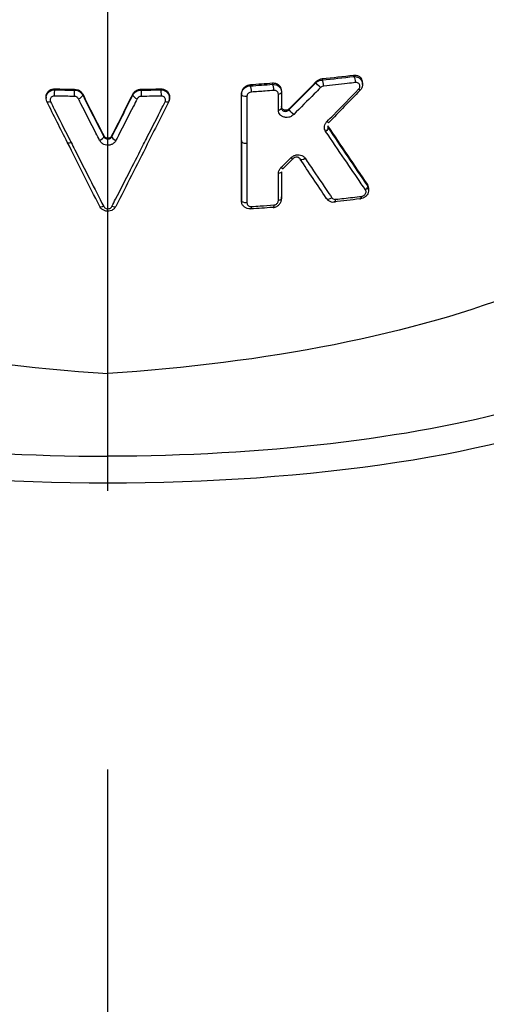
# Model space of a CAD drawing. Extents: x -1050 to 1050, y -742 to 742.
# Drawn here: x -44 to -33, y 153 to 175 of the extents above; entities that cross this region are included whole.
import ezdxf

# ---------------------------------------------------------------- set-up
doc = ezdxf.new("R2010")
doc.units = 0
doc.header["$LTSCALE"] = 25
doc.linetypes.add('CENTER', pattern=[2, 1.25, -0.25, 0.25, -0.25])
for name, color, linetype in [('027818', 7, 'CONTINUOUS'), ('201620', 7, 'CONTINUOUS'), ('421648', 7, 'CONTINUOUS')]:
    doc.layers.add(name, color=color, linetype=linetype)

msp = doc.modelspace()

# ---------------------------------------------------------------- linework, layer by layer
at = {"layer": '027818', "color": 3, "linetype": 'CENTER'}
msp.add_line((-41.72555292, -435.58611076), (-41.72688551, 345.60122313), dxfattribs=at)
at = {"layer": '201620', "color": 2}
for p, q in [((-36.00929772, 173.53705205), (-36.00929772, 173.57824294)), ((-43.11251276, 173.25859206), (-43.11251276, 173.22948879)), ((-38.72643408, 172.28082662), (-38.72643408, 172.25994167)), ((-35.87282464, 171.16763734), (-35.87282464, 171.20935269))]:
    msp.add_line(p, q, dxfattribs=at)
for centre, major_axis, ratio, start_param, end_param in [((-42.54436086, 172.27844158), (0.08929323, 0.04501909), 0.3695164879, 3.0236068291, 4.4603833231), ((-38.62643408, 172.25994171), (0.1, 0), 0.4322716329, 3.1415919609, 4.9450453519)]:
    msp.add_ellipse(centre, major_axis=major_axis, ratio=ratio, start_param=start_param, end_param=end_param, dxfattribs=at)
for points, degree in [([(-36.2092999, 173.73761091), (-36.44197286, 173.7098055), (-36.67786725, 173.68373866), (-36.91639718, 173.65948474)], 3), ([(-36.91639698, 173.63611815), (-36.67791666, 173.66015885), (-36.4420238, 173.68599486), (-36.2092999, 173.71355698)], 3), ([(-36.2092999, 173.73759789), (-36.2092999, 173.72957969), (-36.2092999, 173.72156148), (-36.2092999, 173.71354328)], 3), ([(-36.16828074, 173.57757429), (-36.16423905, 173.63049308), (-36.18517961, 173.69991316), (-36.2092999, 173.71355698)], 3), ([(-38.02644858, 173.56109056), (-38.19219523, 173.54849403), (-38.3589262, 173.5367348), (-38.52645033, 173.52582673)], 3), ([(-38.52644971, 173.50356018), (-38.35893939, 173.51438117), (-38.19220965, 173.52604647), (-38.02644858, 173.53854248)], 3), ([(-38.52644971, 173.52582746), (-38.52644971, 173.50356088)], 1), ([(-38.5026263, 173.36495971), (-38.50009776, 173.41779635), (-38.5123193, 173.48889249), (-38.5264497, 173.50354717)], 3), ([(-38.02644858, 173.56107686), (-38.02644858, 173.55356083), (-38.02644858, 173.5460448), (-38.02644858, 173.53852878)], 3), ([(-37.99892769, 173.40038847), (-37.99604177, 173.45324104), (-38.01014859, 173.52405686), (-38.02644858, 173.53854248)], 3), ([(-37.05782703, 173.59160464), (-37.25664969, 173.38964255), (-37.45602623, 173.18854215), (-37.65572765, 172.98848239)], 3), ([(-37.65572765, 172.97023729), (-37.45601894, 173.17048645), (-37.25664296, 173.37176252), (-37.05782703, 173.57388783)], 3), ([(-36.95189009, 173.46515001), (-36.99225395, 173.50247045), (-37.05152338, 173.56330691), (-37.05782703, 173.57388783)], 3), ([(-37.05781337, 173.59159144), (-37.05781337, 173.58568583), (-37.05781337, 173.57978023), (-37.05781337, 173.57387462)], 3), ([(-36.91639698, 173.65948547), (-36.91639698, 173.63611884)], 1), ([(-36.88064543, 173.49916064), (-36.87702312, 173.55205285), (-36.89530727, 173.62208908), (-36.91639698, 173.63610465)], 3), ([(-42.92142458, 173.27570558), (-42.92239821, 173.32849746), (-42.91781413, 173.40030101), (-42.9125072, 173.41538465)], 3), ([(-42.9125072, 173.43695446), (-42.76559894, 173.43346418), (-42.61844142, 173.43061667), (-42.47116063, 173.42841728)], 3), ([(-42.9125072, 173.43695446), (-42.9125072, 173.415373)], 1), ([(-42.9125072, 173.415373), (-42.76559582, 173.41190915), (-42.61843893, 173.40908328), (-42.47116063, 173.40690063)], 3), ([(-42.47677713, 173.26711475), (-42.47739277, 173.31990199), (-42.47450495, 173.39177506), (-42.47116063, 173.40690063)], 3), ([(-42.47116063, 173.42844312), (-42.47116063, 173.42127087), (-42.47116063, 173.41409863), (-42.47116063, 173.40692639)], 3), ([(-42.38545549, 173.21289362), (-42.33424147, 173.23309888), (-42.28637215, 173.27518631), (-42.28988625, 173.29691954)], 3), ([(-42.2899032, 173.32011907), (-42.2899032, 173.29691278)], 1), ([(-42.2899032, 173.32011907), (-42.13210896, 173.00792825), (-41.97449132, 172.69683449), (-41.81707597, 172.38688381)], 3), ([(-42.2899032, 173.29691278), (-42.13211355, 172.9844607), (-41.97449606, 172.67309168), (-41.81707597, 172.36285052)], 3), ([(-41.6358133, 172.38687541), (-41.47840232, 172.69681774), (-41.32078933, 173.00790119), (-41.16299988, 173.32008015)], 3), ([(-41.6358133, 172.36283638), (-41.47839759, 172.67306901), (-41.32078475, 172.98442759), (-41.16299988, 173.29686769)], 3), ([(-41.16301126, 173.2968674), (-41.16652805, 173.27513111), (-41.11867735, 173.23304626), (-41.06746972, 173.2128383)], 3), ([(-41.16300924, 173.32008405), (-41.16300924, 173.31234653), (-41.16300924, 173.30460901), (-41.16300924, 173.29687149)], 3), ([(-40.98174708, 173.42839407), (-40.83445776, 173.43057687), (-40.68729103, 173.43340788), (-40.5403729, 173.43688175)], 3), ([(-40.98174708, 173.42839474), (-40.98174708, 173.40687824)], 1), ([(-40.98174708, 173.40687824), (-40.83446261, 173.40904444), (-40.68729888, 173.41185392), (-40.54038002, 173.41530144)], 3), ([(-40.98174708, 173.40687824), (-40.97841864, 173.39175211), (-40.97554719, 173.319877), (-40.97616244, 173.26708972)], 3), ([(-40.54038002, 173.43689319), (-40.54038002, 173.42969982), (-40.54038002, 173.42250644), (-40.54038002, 173.41531307)], 3), ([(-40.54038002, 173.41531307), (-40.53508866, 173.40022847), (-40.53052147, 173.32842172), (-40.53149562, 173.27562979)], 3), ([(-38.72644752, 173.32974822), (-38.72644752, 173.32278821), (-38.72644752, 173.3158282), (-38.72644752, 173.30886819)], 3), ([(-38.60335351, 173.26679558), (-38.66185372, 173.26079494), (-38.72643485, 173.28287056), (-38.72643486, 173.30886819)], 3), ([(-38.72643408, 172.25994165), (-38.72643434, 172.60959604), (-38.7264346, 172.95923815), (-38.72643486, 173.30886819)], 3), ([(-37.89818841, 173.31638333), (-37.85712228, 173.32161581), (-37.82644578, 173.33934934), (-37.82644639, 173.35785609)], 3), ([(-37.8264477, 173.3578556), (-37.82644822, 173.2398779), (-37.82644873, 173.12189808), (-37.82644924, 173.00391611)], 3), ([(-37.8264477, 173.39324719), (-37.8264477, 173.35785609)], 1), ([(-36.06786799, 173.40046359), (-36.30098022, 173.15852988), (-36.53525, 172.91751668), (-36.77025249, 172.67777706)], 3), ([(-36.06786799, 173.40046359), (-36.06266198, 173.39578833), (-36.07456389, 173.40762783), (-36.09704055, 173.42948318)], 3), ([(-43.01273974, 173.14744217), (-43.05503805, 173.1314167), (-43.09125335, 173.13241563), (-43.09378077, 173.14967754)], 3), ([(-42.63499148, 172.23761943), (-42.78776473, 172.54062949), (-42.94070218, 172.84466167), (-43.09378077, 173.14967754)], 3), ([(-40.35911132, 173.1495998), (-40.51934892, 172.83031685), (-40.67943212, 172.51210998), (-40.83933463, 172.19502292)], 3), ([(-40.35911019, 173.14960206), (-40.36164094, 173.13233121), (-40.39787185, 173.13132933), (-40.44017909, 173.14736029)], 3), ([(-40.35911132, 173.18050199), (-40.35911132, 173.1495998)], 1), ([(-37.89819962, 172.96245674), (-37.85713013, 172.96768389), (-37.82644927, 172.98541215), (-37.82644924, 173.00391611)], 3), ([(-37.82643465, 173.03930381), (-37.82643465, 173.02750791), (-37.82643465, 173.01571201), (-37.82643465, 173.00391611)], 3), ([(-37.65572765, 172.98848287), (-37.65572765, 172.97023771)], 1), ([(-37.55423959, 172.86082128), (-37.59521578, 172.89775582), (-37.65120769, 172.95812211), (-37.65572399, 172.97023417)], 3), ([(-36.78615284, 172.56960216), (-36.77860742, 172.5460772), (-36.80067829, 172.50741193), (-36.83670857, 172.48103512)], 3), ([(-36.77025615, 172.67778013), (-36.76617013, 172.67162586), (-36.78038701, 172.68321836), (-36.80467625, 172.70584643)], 3), ([(-36.78615284, 172.60440856), (-36.78615284, 172.56960254)], 1), ([(-35.89963592, 171.29797215), (-36.19297282, 171.72698622), (-36.48859844, 172.16267032), (-36.78615284, 172.60440816)], 3), ([(-36.78615284, 172.56960216), (-36.48866332, 172.1270724), (-36.19303922, 171.69044167), (-35.89963592, 171.26032906)], 3), ([(-41.90908499, 172.27876795), (-41.85875636, 172.29929205), (-41.81328233, 172.34084855), (-41.81707597, 172.36285052)], 3), ([(-41.81708444, 172.3868802), (-41.81708444, 172.37886901), (-41.81708444, 172.37085782), (-41.81708444, 172.36284663)], 3), ([(-41.6358133, 172.36283638), (-41.6396088, 172.34083238), (-41.59415047, 172.29927985), (-41.54382777, 172.2787543)], 3), ([(-41.6358133, 172.38687541), (-41.6358133, 172.36283638)], 1), ([(-41.90769545, 170.80031752), (-42.14967848, 171.27678373), (-42.39214076, 171.75593657), (-42.63499149, 172.23761949)], 3), ([(-40.83933463, 172.1950229), (-41.07500589, 171.72769067), (-41.31030946, 171.26274144), (-41.54516284, 170.80031703)], 3), ([(-38.72643408, 172.28082662), (-38.72643598, 171.83538118), (-38.72643789, 171.38991684), (-38.72643979, 170.94443323)], 3), ([(-38.72643979, 170.92353853), (-38.72643789, 171.36902646), (-38.72643598, 171.81449405), (-38.72643408, 172.25994169)], 3), ([(-37.57765895, 171.86185943), (-37.65077803, 171.78865758), (-37.72394612, 171.7155885), (-37.79715284, 171.64266025)], 3), ([(-37.57550988, 171.86401098), (-37.57273541, 171.8561623), (-37.58967254, 171.86753564), (-37.61593148, 171.89115423)], 3), ([(-37.41820073, 171.87346218), (-37.40878575, 171.8432595), (-37.3471837, 171.84712639), (-37.29898219, 171.88094577)], 3), ([(-36.82340003, 170.98622853), (-37.01820138, 171.27546754), (-37.21384521, 171.5672945), (-37.41023607, 171.86153933)], 3), ([(-37.82641809, 171.57663488), (-37.82641831, 171.5581359), (-37.85712535, 171.54041429), (-37.89821698, 171.5351984)], 3), ([(-37.7971565, 171.64266327), (-37.79474859, 171.63434798), (-37.81244744, 171.64567202), (-37.83922779, 171.66958122)], 3), ([(-37.82641809, 171.57663488), (-37.82642427, 171.37521246), (-37.82643045, 171.17378367), (-37.82643663, 170.97234844)], 3), ([(-35.89962034, 171.26033925), (-35.89169388, 171.23682117), (-35.91049136, 171.19955691), (-35.9436407, 171.17307299)], 3), ([(-35.89962034, 171.29798084), (-35.89962034, 171.28543314), (-35.89962034, 171.27288545), (-35.89962034, 171.26033775)], 3), ([(-36.07283019, 170.96714513), (-36.05292552, 170.95617909), (-36.03419592, 170.98186084), (-36.03090037, 171.02463867)], 3), ([(-41.81774262, 170.79787602), (-41.86278081, 170.77939223), (-41.90423102, 170.78051969), (-41.9076844, 170.80032246)], 3), ([(-41.54515474, 170.80031368), (-41.54861026, 170.78050577), (-41.59007081, 170.77937915), (-41.63511345, 170.79786918)], 3), ([(-38.72643979, 170.94443407), (-38.72643979, 170.92353934)], 1), ([(-38.6034173, 170.88148926), (-38.66190358, 170.87551379), (-38.72642588, 170.89757051), (-38.72642597, 170.92353934)], 3), ([(-38.50268294, 170.79614019), (-38.50468163, 170.75414926), (-38.5152343, 170.72986991), (-38.52642401, 170.74151725)], 3), ([(-37.99899376, 170.83145008), (-38.00127935, 170.78933575), (-38.01348065, 170.76484088), (-38.02642289, 170.77638441)], 3), ([(-37.82642484, 170.97234936), (-37.82642505, 170.95385127), (-37.85714729, 170.93613116), (-37.89825183, 170.93092066)], 3), ([(-36.82340003, 170.98622853), (-36.81310071, 170.95433553), (-36.74812291, 170.95866811), (-36.69981017, 170.99446924)], 3), ([(-36.07283019, 170.96714513), (-36.26321755, 170.94399267), (-36.45577117, 170.92199741), (-36.65018314, 170.90120607)], 3), ([(-36.65018314, 170.90121922), (-36.63235762, 170.89005173), (-36.61557315, 170.91532234), (-36.61255391, 170.9578736)], 3), ([(-38.02642289, 170.77637219), (-38.18852928, 170.76419605), (-38.35155612, 170.75281217), (-38.51532815, 170.74223272)], 3)]:
    msp.add_open_spline(points, degree=degree, dxfattribs=at)
for points, knots in [([(-36.00931283, 173.57860072), (-36.00931376, 173.58595327), (-36.00978988, 173.59320232), (-36.01314263, 173.61834886), (-36.0186433, 173.63560478), (-36.03526161, 173.66780009), (-36.04704956, 173.68278218), (-36.07631941, 173.70888982), (-36.09466348, 173.71974789), (-36.13612021, 173.73515429), (-36.16009486, 173.73929834), (-36.19275132, 173.73910433), (-36.20101172, 173.73858836), (-36.2092999, 173.73759789)], [0, 0, 0, 0, 0.0713896836, 0.0713896836, 0.2544180107, 0.2544180107, 0.4548271973, 0.4548271973, 0.6778670169, 0.6778670169, 0.9202977029, 0.9202977029, 1, 1, 1, 1]), ([(-36.2092999, 173.71354395), (-36.18444773, 173.71501573), (-36.15930676, 173.71201408), (-36.11329005, 173.69776462), (-36.09166538, 173.68630635), (-36.05487078, 173.65646126), (-36.03924778, 173.63739116), (-36.01789144, 173.59595329), (-36.01143088, 173.57307087), (-36.00823263, 173.52879266), (-36.01060092, 173.50682469), (-36.02227929, 173.46685769), (-36.0310832, 173.44818772), (-36.04985232, 173.42031706), (-36.05841593, 173.40993101), (-36.06786616, 173.40046187)], [0, 0, 0, 0, 0.1609555841, 0.1609555841, 0.3215626744, 0.3215626744, 0.4861354213, 0.4861354213, 0.6437348933, 0.6437348933, 0.7864885976, 0.7864885976, 0.9162440477, 0.9162440477, 1, 1, 1, 1]), ([(-38.52644752, 173.5258139), (-38.5482812, 173.52439242), (-38.57060136, 173.51958237), (-38.61258889, 173.50363963), (-38.63283482, 173.49225685), (-38.66757433, 173.46489484), (-38.6827043, 173.44868543), (-38.70613944, 173.4138963), (-38.71490013, 173.39490684), (-38.72434374, 173.3605472), (-38.72644706, 173.34497941), (-38.72644752, 173.32974745)], [0, 0, 0, 0, 0.2141422002, 0.2141422002, 0.4287661449, 0.4287661449, 0.6367251922, 0.6367251922, 0.8402939083, 0.8402939083, 1, 1, 1, 1]), ([(-38.72644752, 173.30886753), (-38.72644692, 173.32924471), (-38.72283807, 173.35004214), (-38.70885348, 173.38935227), (-38.69823348, 173.40836997), (-38.67174742, 173.44156554), (-38.65564636, 173.456261), (-38.62015941, 173.47979069), (-38.60035743, 173.48897678), (-38.56256514, 173.50006276), (-38.54441112, 173.50296692), (-38.5264497, 173.50354717)], [0, 0, 0, 0, 0.2081206042, 0.2081206042, 0.4179504337, 0.4179504337, 0.6236352701, 0.6236352701, 0.8274197134, 0.8274197134, 1, 1, 1, 1]), ([(-37.82644639, 173.39324719), (-37.82644817, 173.41415577), (-37.83045515, 173.43481191), (-37.84533961, 173.47220648), (-37.85638173, 173.48946864), (-37.88433704, 173.51942408), (-37.90186791, 173.53228451), (-37.94135888, 173.55159589), (-37.96402388, 173.55805917), (-38.00017375, 173.56188167), (-38.01330359, 173.56207657), (-38.02644858, 173.56107755)], [0, 0, 0, 0, 0.2124168467, 0.2124168467, 0.42420863, 0.42420863, 0.6457389741, 0.6457389741, 0.8756922793, 0.8756922793, 1, 1, 1, 1]), ([(-38.02644858, 173.53852948), (-38.00297226, 173.53941451), (-37.97921261, 173.53630724), (-37.93548387, 173.52279199), (-37.91485069, 173.5122448), (-37.87901768, 173.48502664), (-37.86342028, 173.46779441), (-37.84020117, 173.42951447), (-37.83221938, 173.40787804), (-37.82719233, 173.37655361), (-37.82644717, 173.36721127), (-37.82644639, 173.35785609)], [0, 0, 0, 0, 0.2251730217, 0.2251730217, 0.4486452472, 0.4486452472, 0.6776717761, 0.6776717761, 0.9064948728, 0.9064948728, 1, 1, 1, 1]), ([(-36.9518929, 173.46514718), (-36.99873958, 173.41781695), (-37.04561623, 173.37053483), (-37.24615199, 173.16859643), (-37.40009323, 173.0144109), (-37.55424121, 172.86082638)], [0, 0, 0, 0, 0.2338742947, 0.2338742947, 1, 1, 1, 1]), ([(-36.91639698, 173.65947128), (-36.93836174, 173.65723794), (-36.96089517, 173.65156159), (-37.00390135, 173.63350546), (-37.02495455, 173.62070646), (-37.04828455, 173.60085008), (-37.05316091, 173.59631893), (-37.05781337, 173.59159344)], [0, 0, 0, 0, 0.4354770932, 0.4354770932, 0.8791354969, 0.8791354969, 1, 1, 1, 1]), ([(-37.05781337, 173.57387646), (-37.04230088, 173.58925269), (-37.02399562, 173.6024571), (-36.98527397, 173.62226109), (-36.96442816, 173.62926061), (-36.93448574, 173.63461533), (-36.92542551, 173.63564955), (-36.91639698, 173.63610465)], [0, 0, 0, 0, 0.4183135769, 0.4183135769, 0.827017859, 0.827017859, 1, 1, 1, 1]), ([(-36.88064607, 173.49916058), (-36.8919491, 173.49801547), (-36.90354274, 173.49506936), (-36.92546323, 173.48574672), (-36.93610485, 173.47920241), (-36.94758337, 173.46930579), (-36.94977654, 173.4672601), (-36.95187999, 173.46513514)], [0, 0, 0, 0, 0.4448332423, 0.4448332423, 0.8917575274, 0.8917575274, 1, 1, 1, 1]), ([(-36.16827981, 173.5775744), (-36.22890657, 173.57035912), (-36.28974102, 173.56326066), (-36.52578993, 173.53626554), (-36.70249577, 173.51722175), (-36.88064515, 173.49917414)], [0, 0, 0, 0, 0.2585221746, 0.2585221746, 1, 1, 1, 1]), ([(-36.09703888, 173.42948154), (-36.08996565, 173.43677979), (-36.08377752, 173.44514955), (-36.07430009, 173.46277803), (-36.07089324, 173.47227634), (-36.06734697, 173.49082463), (-36.06709333, 173.50011793), (-36.06947907, 173.51785651), (-36.07224655, 173.52648123), (-36.08059553, 173.54256081), (-36.08650781, 173.55004153), (-36.10117013, 173.56308286), (-36.11034825, 173.56851149), (-36.13109857, 173.57625736), (-36.14310198, 173.57836259), (-36.15962531, 173.57833667), (-36.16394636, 173.57807711), (-36.1682808, 173.57756127)], [0, 0, 0, 0, 0.1223805928, 0.1223805928, 0.2449870444, 0.2449870444, 0.3651919368, 0.3651919368, 0.4899262189, 0.4899262189, 0.6262256558, 0.6262256558, 0.7778483626, 0.7778483626, 0.943173775, 0.943173775, 1, 1, 1, 1]), ([(-43.09377217, 173.14968096), (-43.10330898, 173.16905872), (-43.10940923, 173.19020641), (-43.11374057, 173.23236444), (-43.11207815, 173.25395482), (-43.10134738, 173.29497612), (-43.09203807, 173.31495203), (-43.06701684, 173.3504507), (-43.05087201, 173.36642615), (-43.01421061, 173.39187289), (-42.99316581, 173.40170871), (-42.95231656, 173.41302631), (-42.93231134, 173.41561856), (-42.9125072, 173.41538465)], [0, 0, 0, 0, 0.1691611746, 0.1691611746, 0.3373433093, 0.3373433093, 0.5076105637, 0.5076105637, 0.6798929387, 0.6798929387, 0.8521815516, 0.8521815516, 1, 1, 1, 1]), ([(-43.11250013, 173.25865925), (-43.11248664, 173.27335992), (-43.11055845, 173.28803434), (-43.1014087, 173.32209944), (-43.09213878, 173.34138454), (-43.0671917, 173.37559245), (-43.05108722, 173.390937), (-43.01444761, 173.41525893), (-42.99340583, 173.424599), (-42.95247381, 173.435141), (-42.9324105, 173.43743928), (-42.9125072, 173.43696607)], [0, 0, 0, 0, 0.1529688043, 0.1529688043, 0.3711089544, 0.3711089544, 0.5919366936, 0.5919366936, 0.8119725502, 0.8119725502, 1, 1, 1, 1]), ([(-42.92142458, 173.27570558), (-42.93142015, 173.27594262), (-42.94149605, 173.27480028), (-42.96207606, 173.26954591), (-42.9726684, 173.26488734), (-42.99112889, 173.25273519), (-42.99925448, 173.24506498), (-43.01185325, 173.2279461), (-43.01654391, 173.21828599), (-43.0219479, 173.19838071), (-43.02279302, 173.18787834), (-43.02061094, 173.16731358), (-43.01754466, 173.15696668), (-43.01273102, 173.14744551)], [0, 0, 0, 0, 0.1474987645, 0.1474987645, 0.3200560572, 0.3200560572, 0.492955268, 0.492955268, 0.663666167, 0.663666167, 0.8317059236, 0.8317059236, 1, 1, 1, 1]), ([(-42.47677713, 173.26711475), (-42.54333687, 173.2681062), (-42.6098697, 173.26922866), (-42.75810935, 173.27202199), (-42.839803, 173.27375974), (-42.92142436, 173.27569397)], [0, 0, 0, 0, 0.4485579631, 0.4485579631, 1, 1, 1, 1]), ([(-42.38545549, 173.21289362), (-42.38748103, 173.2168757), (-42.38982527, 173.22074356), (-42.39847964, 173.23290463), (-42.40615175, 173.24060107), (-42.42358173, 173.25319866), (-42.43357706, 173.2582669), (-42.45450775, 173.26511216), (-42.46572869, 173.26697701), (-42.47677744, 173.26714058)], [0, 0, 0, 0, 0.1255834118, 0.1255834118, 0.4167412656, 0.4167412656, 0.7081305333, 0.7081305333, 1, 1, 1, 1]), ([(-42.47116063, 173.42844312), (-42.44925441, 173.42811696), (-42.42700106, 173.42440124), (-42.38549402, 173.41077192), (-42.36567296, 173.40067337), (-42.33108872, 173.37557864), (-42.3158657, 173.36023565), (-42.29863552, 173.33593469), (-42.29393877, 173.32814535), (-42.28988625, 173.32012613)], [0, 0, 0, 0, 0.2907827882, 0.2907827882, 0.5815423277, 0.5815423277, 0.8729196496, 0.8729196496, 1, 1, 1, 1]), ([(-42.47116063, 173.40692639), (-42.44920481, 173.40676461), (-42.42694359, 173.40310501), (-42.3854071, 173.38937389), (-42.36557496, 173.37912186), (-42.33098225, 173.35351882), (-42.31575304, 173.33783687), (-42.29856345, 173.31297825), (-42.2939094, 173.30507102), (-42.28988625, 173.29691954)], [0, 0, 0, 0, 0.2917859361, 0.2917859361, 0.5834348924, 0.5834348924, 0.8745956152, 0.8745956152, 1, 1, 1, 1]), ([(-41.16300924, 173.32008405), (-41.1536499, 173.33860214), (-41.14070277, 173.35600968), (-41.10963196, 173.38570992), (-41.09106761, 173.39840712), (-41.05124488, 173.41715133), (-41.02947372, 173.4235408), (-40.99899635, 173.42761477), (-40.99035911, 173.42825343), (-40.98174708, 173.42838139)], [0, 0, 0, 0, 0.2968190716, 0.2968190716, 0.5939164021, 0.5939164021, 0.8870901612, 0.8870901612, 1, 1, 1, 1]), ([(-41.16300924, 173.29687149), (-41.15363229, 173.31586849), (-41.14067904, 173.33365254), (-41.10963506, 173.36394724), (-41.09109096, 173.37684829), (-41.0513064, 173.39583046), (-41.02955723, 173.40223963), (-40.99905183, 173.40620879), (-40.99038953, 173.40680188), (-40.98174708, 173.40686563)], [0, 0, 0, 0, 0.2955971077, 0.2955971077, 0.5926376441, 0.5926376441, 0.8865110972, 0.8865110972, 1, 1, 1, 1]), ([(-40.97615826, 173.2670771), (-40.98050966, 173.26701262), (-40.98487351, 173.26669071), (-41.00023288, 173.26464231), (-41.01119478, 173.26144013), (-41.03124133, 173.25204678), (-41.04058642, 173.24569281), (-41.05622827, 173.23082447), (-41.06275198, 173.22211252), (-41.06746972, 173.2128383)], [0, 0, 0, 0, 0.113560998, 0.113560998, 0.4072933057, 0.4072933057, 0.7041233234, 0.7041233234, 1, 1, 1, 1]), ([(-40.53149623, 173.27561817), (-40.59789185, 173.27405239), (-40.66433473, 173.27261664), (-40.81254131, 173.26970677), (-40.89432981, 173.26829928), (-40.97615811, 173.26708978)], [0, 0, 0, 0, 0.4485520638, 0.4485520638, 1, 1, 1, 1]), ([(-40.34236258, 173.23602376), (-40.34245884, 173.25710148), (-40.34954614, 173.29965074), (-40.38681485, 173.35828812), (-40.44504432, 173.40176856), (-40.51618224, 173.42183176), (-40.56364018, 173.4183504), (-40.58752336, 173.41276478)], [0, 0, 0, 0, 0.1765971745, 0.3820489889, 0.588075844, 0.7988938066, 1, 1, 1, 1]), ([(-40.54038002, 173.43689319), (-40.51796691, 173.43742327), (-40.49531997, 173.43441898), (-40.4533379, 173.42199088), (-40.43342386, 173.41241147), (-40.39853018, 173.38794538), (-40.38316506, 173.37263787), (-40.35907055, 173.3382498), (-40.35013548, 173.3186269), (-40.3402306, 173.27811907), (-40.33909522, 173.25667513), (-40.34192759, 173.23578126)], [0, 0, 0, 0, 0.1967621379, 0.1967621379, 0.393291217, 0.393291217, 0.5933030466, 0.5933030466, 0.7970618443, 0.7970618443, 1, 1, 1, 1]), ([(-40.54038002, 173.41531307), (-40.51801397, 173.41557524), (-40.49535822, 173.41221148), (-40.45334442, 173.39886557), (-40.433396, 173.38874668), (-40.39848638, 173.3630871), (-40.38310847, 173.34712806), (-40.35903464, 173.3114505), (-40.35011388, 173.29116828), (-40.34250281, 173.25907454), (-40.34095033, 173.24750627), (-40.34052484, 173.2358891)], [0, 0, 0, 0, 0.2186861195, 0.2186861195, 0.435964887, 0.435964887, 0.6559462077, 0.6559462077, 0.8796207457, 0.8796207457, 1, 1, 1, 1]), ([(-40.44019348, 173.14736579), (-40.43580729, 173.15604156), (-40.43286948, 173.16539137), (-40.43009592, 173.18525893), (-40.43065577, 173.19606774), (-40.43565764, 173.21639718), (-40.44015315, 173.22620914), (-40.45227489, 173.24342158), (-40.46001501, 173.25108893), (-40.47759383, 173.26335663), (-40.48763448, 173.26815923), (-40.50879425, 173.27439233), (-40.52020441, 173.27589617), (-40.53149602, 173.27562979)], [0, 0, 0, 0, 0.1529899093, 0.1529899093, 0.3253528005, 0.3253528005, 0.4970663534, 0.4970663534, 0.6661412799, 0.6661412799, 0.8328486309, 0.8328486309, 1, 1, 1, 1]), ([(-40.34052484, 173.23588908), (-40.34015388, 173.22576046), (-40.3406396, 173.21559467), (-40.34459131, 173.18637421), (-40.35043332, 173.16726695), (-40.3591255, 173.14960542)], [0, 0, 0, 0, 0.3432104882, 0.3432104882, 1, 1, 1, 1]), ([(-40.3586022, 173.14942181), (-40.35802791, 173.15057181), (-40.34647032, 173.17415162), (-40.33646696, 173.20456108), (-40.34152938, 173.23233696), (-40.34236258, 173.23602376)], [0, 0, 0, 0, 0.0428621258, 0.8735282103, 1, 1, 1, 1]), ([(-38.60335351, 173.26679348), (-38.6033546, 173.20668132), (-38.60335573, 173.1465688), (-38.60336167, 172.84600439), (-38.60336726, 172.60554704), (-38.60337503, 172.31601586), (-38.60337638, 172.26694766), (-38.60337777, 172.21787922)], [0, 0, 0, 0, 0.1719328607, 0.1719328607, 0.8596643052, 0.8596643052, 1, 1, 1, 1]), ([(-38.50262711, 173.36495966), (-38.5137114, 173.36423997), (-38.52503748, 173.36179642), (-38.54633747, 173.35369127), (-38.5566064, 173.34790087), (-38.57417647, 173.33398925), (-38.5818092, 173.3257555), (-38.59352385, 173.30815979), (-38.59786224, 173.29859982), (-38.6023823, 173.28163086), (-38.6033659, 173.27413249), (-38.60336627, 173.26679217)], [0, 0, 0, 0, 0.2165048276, 0.2165048276, 0.4335335094, 0.4335335094, 0.6432164463, 0.6432164463, 0.8467569354, 0.8467569354, 1, 1, 1, 1]), ([(-37.9989268, 173.40038854), (-38.06293731, 173.39553914), (-38.12708825, 173.39081351), (-38.29478832, 173.37880991), (-38.39855565, 173.37172894), (-38.50262649, 173.36497271)], [0, 0, 0, 0, 0.3832973388, 0.3832973388, 1, 1, 1, 1]), ([(-37.89818841, 173.31639093), (-37.89819003, 173.32679475), (-37.90019047, 173.33708187), (-37.90762152, 173.35571799), (-37.91313391, 173.36432736), (-37.92708154, 173.37928679), (-37.9358239, 173.38571884), (-37.95554663, 173.39544255), (-37.96688423, 173.3987254), (-37.98522982, 173.40077287), (-37.99207612, 173.40089453), (-37.9989275, 173.40037547)], [0, 0, 0, 0, 0.2109130746, 0.2109130746, 0.4212003732, 0.4212003732, 0.6412483285, 0.6412483285, 0.8707465184, 0.8707465184, 1, 1, 1, 1]), ([(-37.89819962, 172.96246059), (-37.89819781, 173.02257928), (-37.89819607, 173.08269741), (-37.89819278, 173.20067409), (-37.89819123, 173.25853268), (-37.89818973, 173.31639076)], [0, 0, 0, 0, 0.5095715817, 0.5095715817, 1, 1, 1, 1]), ([(-36.80467281, 172.70584319), (-36.75789006, 172.7532735), (-36.71113869, 172.80075145), (-36.47468942, 173.04128178), (-36.28548537, 173.23507809), (-36.09704055, 173.42948318)], [0, 0, 0, 0, 0.1975496981, 0.1975496981, 1, 1, 1, 1]), ([(-43.01273974, 173.14744217), (-42.98462336, 173.0918258), (-42.95651173, 173.03624259), (-42.81597657, 172.75849041), (-42.70362455, 172.53681826), (-42.57774279, 172.288874), (-42.56412876, 172.26206454), (-42.55051598, 172.23526308)], [0, 0, 0, 0, 0.1823080992, 0.1823080992, 0.9115602975, 0.9115602975, 1, 1, 1, 1]), ([(-41.90908499, 172.27876795), (-41.93706038, 172.3334903), (-41.96504176, 172.38824778), (-42.10497945, 172.66221255), (-42.21702554, 172.88194701), (-42.34792725, 173.13909861), (-42.36669874, 173.17598503), (-42.38547266, 173.21288679)], [0, 0, 0, 0, 0.1763779563, 0.1763779563, 0.8819084473, 0.8819084473, 1, 1, 1, 1]), ([(-41.06746024, 173.21283452), (-41.09549892, 173.15772228), (-41.12353217, 173.10264416), (-41.26367213, 172.82742253), (-41.37569736, 172.60779074), (-41.50636173, 172.35205207), (-41.52509425, 172.31539891), (-41.5438241, 172.27876148)], [0, 0, 0, 0, 0.1763777212, 0.1763777212, 0.8819072376, 0.8819072376, 1, 1, 1, 1]), ([(-40.923995, 172.19265828), (-40.8959385, 172.24788629), (-40.86787667, 172.30314828), (-40.72754006, 172.57962993), (-40.6151854, 172.80135973), (-40.48189886, 173.0648474), (-40.46104029, 173.10609473), (-40.44017909, 173.14736029)], [0, 0, 0, 0, 0.1741517741, 0.1741517741, 0.8707776569, 0.8707776569, 1, 1, 1, 1]), ([(-37.82643465, 173.003917), (-37.82643528, 172.99376233), (-37.82434414, 172.98417586), (-37.8169004, 172.96706411), (-37.81133497, 172.95939508), (-37.79737556, 172.9463874), (-37.78865505, 172.94109429), (-37.76902618, 172.93366953), (-37.75782492, 172.93159503), (-37.73459916, 172.93131263), (-37.72231465, 172.93304179), (-37.6988209, 172.94030808), (-37.68727872, 172.94567238), (-37.66919843, 172.95774797), (-37.66205606, 172.96365275), (-37.65572399, 172.97023417)], [0, 0, 0, 0, 0.1381053541, 0.1381053541, 0.2818551082, 0.2818551082, 0.4357367878, 0.4357367878, 0.59606349, 0.59606349, 0.7536579611, 0.7536579611, 0.899460365, 0.899460365, 1, 1, 1, 1]), ([(-37.65572399, 172.98847934), (-37.66351036, 172.98067941), (-37.67268101, 172.97392695), (-37.69211768, 172.96355664), (-37.70263729, 172.95978444), (-37.72410069, 172.95536334), (-37.7353247, 172.95479046), (-37.75728467, 172.95700329), (-37.76825136, 172.96001576), (-37.78820935, 172.96942593), (-37.79739627, 172.9760768), (-37.81222325, 172.99204805), (-37.81808006, 173.00160407), (-37.8248096, 173.02052913), (-37.8264352, 173.02986194), (-37.82643465, 173.03930499)], [0, 0, 0, 0, 0.1357617995, 0.1357617995, 0.2711427311, 0.2711427311, 0.4123335969, 0.4123335969, 0.5619052716, 0.5619052716, 0.716956425, 0.716956425, 0.8718208325, 0.8718208325, 1, 1, 1, 1]), ([(-37.55423768, 172.86082318), (-37.56681089, 172.84829629), (-37.5811181, 172.83713792), (-37.61726477, 172.81515945), (-37.64050115, 172.80574897), (-37.68789328, 172.79466421), (-37.71279457, 172.79306572), (-37.7597374, 172.79781689), (-37.78246893, 172.80416884), (-37.82213803, 172.82334046), (-37.83977908, 172.83614426), (-37.86796368, 172.8660825), (-37.87912349, 172.88338235), (-37.8941452, 172.92084952), (-37.89818669, 172.94153986), (-37.89818492, 172.96246247)], [0, 0, 0, 0, 0.1082768947, 0.1082768947, 0.2586170985, 0.2586170985, 0.4140108701, 0.4140108701, 0.5682753265, 0.5682753265, 0.716423196, 0.716423196, 0.858117947, 0.858117947, 1, 1, 1, 1]), ([(-36.83670359, 172.48103878), (-36.84757616, 172.49707958), (-36.85562835, 172.51555236), (-36.86425384, 172.55476958), (-36.86489147, 172.57610043), (-36.858344, 172.61698332), (-36.85152501, 172.63714214), (-36.83205182, 172.67383327), (-36.81934809, 172.69097205), (-36.80467625, 172.70584643)], [0, 0, 0, 0, 0.2592544035, 0.2592544035, 0.5196554876, 0.5196554876, 0.764134091, 0.764134091, 1, 1, 1, 1]), ([(-41.81708444, 172.3868802), (-41.81236214, 172.37758032), (-41.8058175, 172.36887314), (-41.79010682, 172.35410567), (-41.78071826, 172.34784381), (-41.76055721, 172.3387312), (-41.74952111, 172.3357156), (-41.72742104, 172.33326935), (-41.71605491, 172.33376043), (-41.6944904, 172.33806006), (-41.68399315, 172.34191263), (-41.66517296, 172.35239741), (-41.65660689, 172.35918649), (-41.64409167, 172.3730013), (-41.63943081, 172.37975901), (-41.63581667, 172.38687684)], [0, 0, 0, 0, 0.1497644724, 0.1497644724, 0.2996511834, 0.2996511834, 0.4477521875, 0.4477521875, 0.5939676275, 0.5939676275, 0.739578978, 0.739578978, 0.8860526484, 0.8860526484, 1, 1, 1, 1]), ([(-41.81708444, 172.36284663), (-41.81239821, 172.3540809), (-41.80588611, 172.34579759), (-41.79018665, 172.3317486), (-41.7808164, 172.32576206), (-41.76065268, 172.31706676), (-41.74960476, 172.31416894), (-41.72747442, 172.31182135), (-41.71607262, 172.31228875), (-41.69445917, 172.31639108), (-41.68393541, 172.32008919), (-41.665082, 172.33009865), (-41.65652394, 172.33659204), (-41.64404122, 172.34971216), (-41.6394045, 172.35612626), (-41.63581667, 172.36283745)], [0, 0, 0, 0, 0.1519784046, 0.1519784046, 0.3018101688, 0.3018101688, 0.4482561626, 0.4482561626, 0.5925210103, 0.5925210103, 0.7371070033, 0.7371070033, 0.8843150558, 0.8843150558, 1, 1, 1, 1]), ([(-35.94365535, 171.17306123), (-35.97477293, 171.21829691), (-36.00591506, 171.26360445), (-36.16174989, 171.4905031), (-36.28680948, 171.67316807), (-36.55327214, 172.0635808), (-36.69477681, 172.27163803), (-36.83670857, 172.48103512)], [0, 0, 0, 0, 0.1052804061, 0.1052804061, 0.5264259095, 0.5264259095, 1, 1, 1, 1]), ([(-42.55051598, 172.23526308), (-42.5224555, 172.18001477), (-42.49440028, 172.12480037), (-42.35414968, 171.84889608), (-42.24203337, 171.62871434), (-42.0258444, 171.2048695), (-41.92175646, 171.00112577), (-41.81775379, 170.7978714)], [0, 0, 0, 0, 0.1146834382, 0.1146834382, 0.5734294073, 0.5734294073, 1, 1, 1, 1]), ([(-41.54382752, 172.27876288), (-41.55110138, 172.26453129), (-41.56047495, 172.25102478), (-41.58567892, 172.223344), (-41.60295886, 172.2097296), (-41.64092095, 172.18869082), (-41.66210198, 172.18096725), (-41.70559813, 172.17235336), (-41.72851106, 172.17137849), (-41.77304128, 172.17630454), (-41.79526207, 172.18234957), (-41.83585177, 172.2006152), (-41.85475533, 172.2131492), (-41.88638648, 172.24271591), (-41.89957363, 172.26014091), (-41.90909356, 172.27876443)], [0, 0, 0, 0, 0.1133737638, 0.1133737638, 0.2598725544, 0.2598725544, 0.405921356, 0.405921356, 0.5526535146, 0.5526535146, 0.701003736, 0.701003736, 0.8507485511, 0.8507485511, 1, 1, 1, 1]), ([(-41.63512164, 170.79787257), (-41.60716115, 170.85251621), (-41.57919457, 170.90719501), (-41.43933046, 171.18076656), (-41.32734171, 171.40018711), (-41.11824123, 171.81057816), (-41.02114941, 172.00141581), (-40.923995, 172.19265828)], [0, 0, 0, 0, 0.1181624678, 0.1181624678, 0.5908247326, 0.5908247326, 1, 1, 1, 1]), ([(-38.60337777, 172.21787922), (-38.60337977, 172.15776278), (-38.60338183, 172.09764597), (-38.60339239, 171.79706008), (-38.60340169, 171.55658545), (-38.603418, 171.17123452), (-38.60342445, 171.02636202), (-38.60343122, 170.88148734)], [0, 0, 0, 0, 0.1349585949, 0.1349585949, 0.6747929756, 0.6747929756, 1, 1, 1, 1]), ([(-37.61593501, 171.89115743), (-37.60021694, 171.9067944), (-37.5817227, 171.92031925), (-37.54261804, 171.94111475), (-37.52150118, 171.94869808), (-37.478363, 171.9577477), (-37.45578704, 171.95903185), (-37.41142263, 171.95494597), (-37.38919228, 171.94906441), (-37.34861417, 171.93038497), (-37.32988847, 171.91703381), (-37.30901928, 171.89464408), (-37.30371679, 171.88798302), (-37.29898219, 171.88094577)], [0, 0, 0, 0, 0.1733933826, 0.1733933826, 0.3462372956, 0.3462372956, 0.5275106637, 0.5275106637, 0.7213550007, 0.7213550007, 0.9234549552, 0.9234549552, 1, 1, 1, 1]), ([(-37.41820073, 171.87346218), (-37.42431492, 171.88155661), (-37.43222437, 171.88810821), (-37.45036591, 171.89783685), (-37.46082896, 171.90107881), (-37.48325419, 171.90387485), (-37.49547719, 171.90345018), (-37.51956381, 171.89860748), (-37.53171186, 171.8943898), (-37.55287272, 171.88310636), (-37.56231842, 171.87651738), (-37.57231166, 171.8672412), (-37.57393602, 171.86564911), (-37.57551354, 171.86401398)], [0, 0, 0, 0, 0.2042265272, 0.2042265272, 0.4111730021, 0.4111730021, 0.6185228369, 0.6185228369, 0.8111833392, 0.8111833392, 0.9690340101, 0.9690340101, 1, 1, 1, 1]), ([(-37.83922423, 171.66957802), (-37.79208428, 171.71623808), (-37.74496089, 171.76295577), (-37.67054192, 171.83685197), (-37.6432333, 171.86399386), (-37.61593148, 171.89115423)], [0, 0, 0, 0, 0.6329595172, 0.6329595172, 1, 1, 1, 1]), ([(-37.29897717, 171.88094931), (-37.26721661, 171.83374219), (-37.23547577, 171.7865983), (-37.07686872, 171.55119355), (-36.95029939, 171.36388466), (-36.78261489, 171.11646687), (-36.74119385, 171.05541031), (-36.69981017, 170.99446924)], [0, 0, 0, 0, 0.1583785178, 0.1583785178, 0.7919256692, 0.7919256692, 1, 1, 1, 1]), ([(-37.89826371, 170.93091916), (-37.89825884, 170.99105096), (-37.89825403, 171.05118218), (-37.89823816, 171.25261121), (-37.89822739, 171.3939064), (-37.89821698, 171.5351984)], [0, 0, 0, 0, 0.2985202233, 0.2985202233, 1, 1, 1, 1]), ([(-37.89824494, 171.53519485), (-37.898244, 171.55449242), (-37.89479806, 171.57449888), (-37.88131747, 171.61268701), (-37.87108256, 171.63138667), (-37.85242377, 171.65562127), (-37.84605344, 171.66282474), (-37.83922779, 171.66958122)], [0, 0, 0, 0, 0.4085906826, 0.4085906826, 0.8177348751, 0.8177348751, 1, 1, 1, 1]), ([(-35.89962034, 171.26033925), (-35.88886564, 171.24346005), (-35.88099859, 171.22440085), (-35.87232586, 171.18419478), (-35.87163914, 171.16242948), (-35.8777865, 171.1212857), (-35.88422274, 171.10131593), (-35.90246272, 171.06552091), (-35.91411737, 171.04910393), (-35.94139207, 171.02034943), (-35.95731427, 171.0076854), (-35.99243378, 170.98683277), (-36.01217752, 170.97866659), (-36.04559984, 170.97010364), (-36.05926286, 170.96795858), (-36.07283019, 170.96713413)], [0, 0, 0, 0, 0.1564335296, 0.1564335296, 0.3178489573, 0.3178489573, 0.4688823121, 0.4688823121, 0.6105558619, 0.6105558619, 0.7521911548, 0.7521911548, 0.9014235444, 0.9014235444, 1, 1, 1, 1]), ([(-35.87283884, 171.2092781), (-35.87282216, 171.21570184), (-35.87316842, 171.22204248), (-35.87591952, 171.24627174), (-35.88101749, 171.26351782), (-35.89178484, 171.28558524), (-35.89549997, 171.29195623), (-35.89962034, 171.29798239)], [0, 0, 0, 0, 0.193990726, 0.193990726, 0.7583849938, 0.7583849938, 1, 1, 1, 1]), ([(-36.61255484, 170.95786048), (-36.55093482, 170.9644851), (-36.48950309, 170.97122962), (-36.29486224, 170.9930465), (-36.16237373, 171.00856764), (-36.03090037, 171.02463867)], [0, 0, 0, 0, 0.31457176, 0.31457176, 1, 1, 1, 1]), ([(-36.03090127, 171.02462694), (-36.02410247, 171.02545733), (-36.01722602, 171.02693065), (-36.00046428, 171.03215215), (-35.99052055, 171.03672626), (-35.97281938, 171.04802701), (-35.96476973, 171.05469514), (-35.95101365, 171.06960871), (-35.94510396, 171.0780059), (-35.93589579, 171.09607923), (-35.93264105, 171.10607013), (-35.92953441, 171.12637689), (-35.9299235, 171.13698953), (-35.93429319, 171.15630706), (-35.9383019, 171.16531196), (-35.9436407, 171.17307299)], [0, 0, 0, 0, 0.1029946444, 0.1029946444, 0.2559462923, 0.2559462923, 0.3974300028, 0.3974300028, 0.5360506894, 0.5360506894, 0.6828528441, 0.6828528441, 0.841806519, 0.841806519, 1, 1, 1, 1]), ([(-41.54515474, 170.80031368), (-41.5546183, 170.78119407), (-41.56772405, 170.76333494), (-41.59914806, 170.73304326), (-41.61793142, 170.7202155), (-41.65824701, 170.70153417), (-41.68031085, 170.69536319), (-41.72449807, 170.69035344), (-41.74721633, 170.69136126), (-41.79033189, 170.70018138), (-41.81131945, 170.7080722), (-41.8489508, 170.72957704), (-41.86608895, 170.74349217), (-41.89112401, 170.77184386), (-41.90044838, 170.78570207), (-41.9076844, 170.80032246)], [0, 0, 0, 0, 0.1491445827, 0.1491445827, 0.299020563, 0.299020563, 0.4475780433, 0.4475780433, 0.5943775591, 0.5943775591, 0.7403314508, 0.7403314508, 0.8866368616, 0.8866368616, 1, 1, 1, 1]), ([(-41.81774262, 170.79787602), (-41.81409962, 170.79075542), (-41.80940375, 170.78400048), (-41.79679428, 170.77018277), (-41.78816205, 170.76339611), (-41.76920328, 170.75290995), (-41.75862926, 170.74905969), (-41.73690668, 170.74475788), (-41.72545932, 170.7442659), (-41.70319659, 170.74670888), (-41.69207972, 170.74971999), (-41.67176822, 170.75882947), (-41.66230662, 170.76508652), (-41.64647608, 170.77985327), (-41.63987692, 170.78855931), (-41.63511345, 170.79786918)], [0, 0, 0, 0, 0.1135778355, 0.1135778355, 0.2599442344, 0.2599442344, 0.4057622567, 0.4057622567, 0.5523377888, 0.5523377888, 0.7007208792, 0.7007208792, 0.8506024111, 0.8506024111, 1, 1, 1, 1]), ([(-38.52642401, 170.74152947), (-38.54961556, 170.74078301), (-38.5730954, 170.74394207), (-38.61640453, 170.75740642), (-38.63687783, 170.76785306), (-38.67246816, 170.79467656), (-38.68799742, 170.81156445), (-38.71144564, 170.84913751), (-38.7196827, 170.87040418), (-38.72548282, 170.90249722), (-38.72642588, 170.91301692), (-38.72642597, 170.92353934)], [0, 0, 0, 0, 0.222337605, 0.222337605, 0.4431422, 0.4431422, 0.6683391951, 0.6683391951, 0.8944691258, 0.8944691258, 1, 1, 1, 1]), ([(-38.6034173, 170.88148876), (-38.60341759, 170.87104749), (-38.60140566, 170.86067157), (-38.59387355, 170.84177591), (-38.58826475, 170.83299353), (-38.57411303, 170.81779505), (-38.56528851, 170.81125941), (-38.54552749, 170.80142173), (-38.53426067, 170.7980788), (-38.51612594, 170.79590178), (-38.50940317, 170.79571758), (-38.50268301, 170.7961524)], [0, 0, 0, 0, 0.2135642456, 0.2135642456, 0.4266618104, 0.4266618104, 0.6469261494, 0.6469261494, 0.8734650821, 0.8734650821, 1, 1, 1, 1]), ([(-38.50268359, 170.79614014), (-38.43798406, 170.80032646), (-38.3734021, 170.80463784), (-38.20529599, 170.81620694), (-38.10196328, 170.82366273), (-37.99899442, 170.8314378)], [0, 0, 0, 0, 0.3834007497, 0.3834007497, 1, 1, 1, 1]), ([(-38.01608887, 170.77360947), (-38.01381226, 170.77378025), (-37.98572331, 170.77626469), (-37.9490557, 170.78511171), (-37.92349514, 170.80615087), (-37.91817035, 170.81115688)], [0, 0, 0, 0, 0.0648607702, 0.7980515685, 1, 1, 1, 1]), ([(-37.99899376, 170.83145008), (-37.98936424, 170.8321772), (-37.97956862, 170.83420228), (-37.96013625, 170.84096198), (-37.95033102, 170.84597784), (-37.9328777, 170.85835085), (-37.92498721, 170.86584486), (-37.91203149, 170.88249516), (-37.90683524, 170.8919085), (-37.89999969, 170.91113334), (-37.8982526, 170.92120704), (-37.89825183, 170.93092066)], [0, 0, 0, 0, 0.1887402323, 0.1887402323, 0.3917846532, 0.3917846532, 0.592610558, 0.592610558, 0.7966087514, 0.7966087514, 1, 1, 1, 1]), ([(-37.91817035, 170.81115688), (-37.90071813, 170.82123907), (-37.86753596, 170.84760314), (-37.83306346, 170.9081573), (-37.82388813, 170.96682233), (-37.82840864, 171.00088031), (-37.8304865, 171.0106459)], [0, 0, 0, 0, 0.2468046954, 0.5465428249, 0.8704211056, 1, 1, 1, 1]), ([(-36.82595707, 170.99278901), (-36.82437746, 170.98828089), (-36.81406651, 170.96320693), (-36.77483282, 170.92879858), (-36.71254654, 170.89903872), (-36.65515498, 170.89519175), (-36.62242817, 170.9007344), (-36.61354571, 170.9028186)], [0, 0, 0, 0, 0.0569841894, 0.3287280142, 0.6028152262, 0.8927150325, 1, 1, 1, 1]), ([(-36.69980023, 170.99447664), (-36.69448968, 170.98665619), (-36.68772165, 170.97980683), (-36.67086023, 170.96774087), (-36.66013138, 170.96290442), (-36.63732994, 170.9573398), (-36.62493151, 170.95654305), (-36.61255391, 170.9578736)], [0, 0, 0, 0, 0.2951190222, 0.2951190222, 0.6471275463, 0.6471275463, 1, 1, 1, 1]), ([(-54.50214168, 168.03485393), (-53.96270567, 167.38073806), (-52.72741829, 166.74856009), (-48.53508417, 165.58987533), (-45.16860564, 165.19377247), (-41.73364648, 165.19296126), (-41.73003811, 165.19296085), (-41.72642983, 165.19296087)], [0, 0, 0, 0, 0.21310077947, 0.21310077947, 0.50013780625, 0.50013780625, 0.50043965667, 0.50043965667, 0.50043965667, 0.50043965667]), ([(-28.95071914, 168.03485851), (-29.49015492, 167.38074244), (-30.72544207, 166.74856403), (-34.91777578, 165.58987776), (-38.28425417, 165.1937737), (-41.71921333, 165.19296127), (-41.72282169, 165.19296085), (-41.72642997, 165.19296087)], [0, 0, 0, 0, 0.21310077947, 0.21310077947, 0.50013780625, 0.50013780625, 0.50043965667, 0.50043965667, 0.50043965667, 0.50043965667])]:
    msp.add_open_spline(points, degree=3, knots=knots, dxfattribs=at)
at = {"layer": '201620', "color": 3}
for points in [[(-55.59302663, 172.69147991), (-55.30256791, 171.9511986), (-54.79304845, 171.24858993), (-53.36263339, 170.00664513), (-52.36402125, 169.44917229), (-48.64639238, 167.91738466), (-45.22382242, 167.27697024), (-41.72643023, 167.04640807)], [(-27.85983585, 172.69148488), (-28.15029431, 171.95120346), (-28.65981352, 171.24859461), (-30.09022813, 170.0066493), (-31.08884007, 169.4491761), (-34.80646839, 167.91738714), (-38.22903812, 167.27697149), (-41.72643023, 167.04640807)]]:
    msp.add_open_spline(points, degree=3, knots=[0, 0, 0, 0, 0.125, 0.125, 0.25, 0.25, 0.49993514637, 0.49993514637, 0.49993514637, 0.49993514637], dxfattribs=at)
at = {"layer": '421648', "color": 2}
msp.add_ellipse((-41.72645436, 167.89721268), major_axis=(12.75, 0), ratio=0.2588317561, start_param=3.1111970512, end_param=6.3135673591, dxfattribs=at)

doc.saveas('drawing.dxf')
